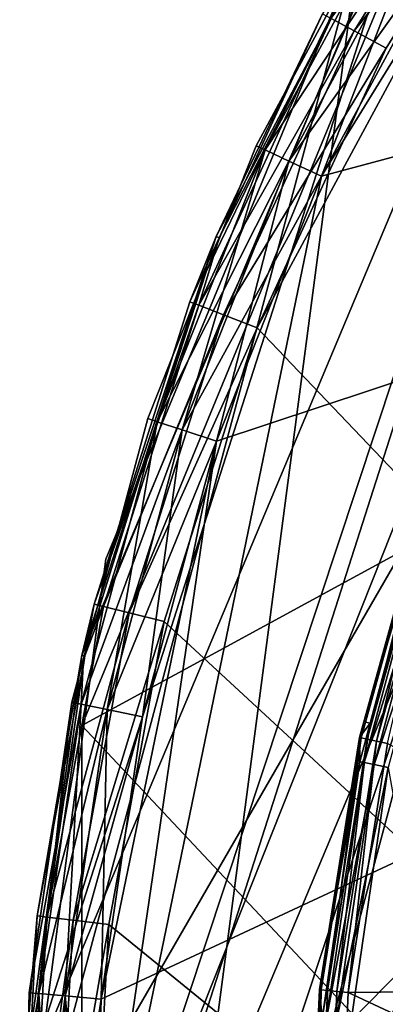
# Model space of a CAD drawing. Extents: x -23 to 70, y -259 to 23.
# Drawn here: x -18 to -15, y -238 to -232 of the extents above; entities that cross this region are included whole.
import ezdxf

# ---------------------------------------------------------------- set-up
doc = ezdxf.new("R2010")
doc.units = 0
for name, color, linetype in [('L2', 7, 'CONTINUOUS'), ('L3', 7, 'CONTINUOUS'), ('L5', 7, 'CONTINUOUS'), ('L6', 7, 'CONTINUOUS'), ('L7', 7, 'CONTINUOUS')]:
    doc.layers.add(name, color=color, linetype=linetype)

msp = doc.modelspace()

# ---------------------------------------------------------------- linework, layer by layer
at = {"layer": 'L2', "color": 7}
for points in [[(-14.49523, -230.1746, 274.4), (-12.63465, -234.0055, 274.4), (-17.0689, -236.4217, 274.4)], [(-17.0689, -236.4217, 304.2), (-12.63465, -234.0055, 304.2), (-14.49523, -230.1746, 304.2)], [(-14.49523, -230.1746, 304.2), (-14.49523, -230.1746, 274.4), (-17.0689, -236.4217, 274.4)], [(-14.49523, -230.1746, 304.2), (-17.0689, -236.4217, 274.4), (-17.0689, -236.4217, 304.2)], [(-17.0689, -236.4217, 274.4), (-12.63465, -234.0055, 274.4), (-13.9, -239.8, 274.4)], [(-17.0689, -236.4217, 304.2), (-13.9, -239.8, 304.2), (-12.63465, -234.0055, 304.2)], [(-13.9, -239.8, 274.4), (-17.0689, -243.1783, 274.4), (-17.0689, -236.4217, 274.4)], [(-17.0689, -243.1783, 304.2), (-13.9, -239.8, 304.2), (-17.0689, -236.4217, 304.2)], [(-17.0689, -236.4217, 304.2), (-17.0689, -236.4217, 274.4), (-17.0689, -243.1783, 274.4)], [(-17.0689, -236.4217, 304.2), (-17.0689, -243.1783, 274.4), (-17.0689, -243.1783, 304.2)]]:
    msp.add_3dface(points, dxfattribs=at)
at = {"layer": 'L3', "color": 7}
for points in [[(-14.65902, -234.8045, 122.1417), (-15.1154, -236.396, 122.063), (-15.13292, -236.508, 122.1417)], [(-15.13292, -236.508, 122.1417), (-15.09105, -236.5171, 122.2089), (-14.65902, -234.8045, 122.1417)], [(-14.6768, -234.9366, 120.963), (-15.1154, -236.396, 122.063), (-14.67148, -234.8002, 122.063)], [(-14.65902, -234.8045, 122.1417), (-14.67148, -234.8002, 122.063), (-15.1154, -236.396, 122.063)], [(-14.65902, -234.8045, 122.1417), (-15.09105, -236.5171, 122.2089), (-14.61846, -234.8183, 122.2089)], [(-15.09105, -236.5171, 122.2089), (-15.02683, -236.5311, 122.2541), (-14.61846, -234.8183, 122.2089)], [(-14.61846, -234.8183, 122.2089), (-15.02683, -236.5311, 122.2541), (-14.55625, -234.8395, 122.2541)], [(-15.02683, -236.5311, 122.2541), (-14.95047, -236.5477, 122.27), (-14.55625, -234.8395, 122.2541)], [(-15.07061, -236.4064, 120.963), (-15.1154, -236.396, 122.063), (-14.6768, -234.9366, 120.963)], [(-15.11371, -236.6793, 120.866), (-14.64923, -234.9458, 120.866), (-14.58007, -234.9687, 120.7956)], [(-15.11371, -236.6793, 120.866), (-15.07061, -236.4064, 120.963), (-14.64923, -234.9458, 120.866)], [(-14.58007, -234.9687, 120.7956), (-15.04237, -236.694, 120.7956), (-15.11371, -236.6793, 120.866)], [(-14.64923, -234.9458, 120.866), (-15.07061, -236.4064, 120.963), (-14.6768, -234.9366, 120.963)], [(-14.58007, -234.9687, 120.7956), (-14.48707, -234.9995, 120.77), (-15.04237, -236.694, 120.7956)], [(-14.94641, -236.7138, 120.77), (-15.04237, -236.694, 120.7956), (-14.48707, -234.9995, 120.77)], [(-15.07061, -236.4064, 120.963), (-15.14578, -236.5052, 122.063), (-15.1154, -236.396, 122.063)], [(-15.13292, -236.508, 122.1417), (-15.1154, -236.396, 122.063), (-15.14578, -236.5052, 122.063)], [(-15.14216, -236.6734, 120.963), (-15.14578, -236.5052, 122.063), (-15.07061, -236.4064, 120.963)], [(-15.11371, -236.6793, 120.866), (-15.14216, -236.6734, 120.963), (-15.07061, -236.4064, 120.963)], [(-15.14216, -236.6734, 120.963), (-15.42263, -238.2532, 122.063), (-15.14578, -236.5052, 122.063)], [(-15.14578, -236.5052, 122.063), (-15.42263, -238.2532, 122.063), (-15.40953, -238.2545, 122.1417)], [(-15.13292, -236.508, 122.1417), (-15.14578, -236.5052, 122.063), (-15.40953, -238.2545, 122.1417)], [(-15.40953, -238.2545, 122.1417), (-15.3669, -238.2588, 122.2089), (-15.13292, -236.508, 122.1417)], [(-15.13292, -236.508, 122.1417), (-15.3669, -238.2588, 122.2089), (-15.09105, -236.5171, 122.2089)], [(-15.3669, -238.2588, 122.2089), (-15.3015, -238.2654, 122.2541), (-15.09105, -236.5171, 122.2089)], [(-15.09105, -236.5171, 122.2089), (-15.3015, -238.2654, 122.2541), (-15.02683, -236.5311, 122.2541)], [(-15.3015, -238.2654, 122.2541), (-15.22375, -238.2731, 122.27), (-15.02683, -236.5311, 122.2541)], [(-15.02683, -236.5311, 122.2541), (-15.22375, -238.2731, 122.27), (-14.95047, -236.5477, 122.27)], [(-11.85481, -238.2393, 122.27), (-14.95047, -236.5477, 122.27), (-15.22375, -238.2731, 122.27)], [(-15.40275, -238.4524, 120.963), (-15.42263, -238.2532, 122.063), (-15.14216, -236.6734, 120.963)], [(-15.40275, -238.4524, 120.963), (-15.14216, -236.6734, 120.963), (-15.11371, -236.6793, 120.866)], [(-15.11371, -236.6793, 120.866), (-15.37381, -238.455, 120.866), (-15.40275, -238.4524, 120.963)], [(-15.11371, -236.6793, 120.866), (-15.04237, -236.694, 120.7956), (-15.37381, -238.455, 120.866)], [(-15.30124, -238.4613, 120.7956), (-15.37381, -238.455, 120.866), (-15.04237, -236.694, 120.7956)], [(-15.30124, -238.4613, 120.7956), (-15.04237, -236.694, 120.7956), (-14.94641, -236.7138, 120.77)], [(-15.20363, -238.4699, 120.77), (-15.30124, -238.4613, 120.7956), (-14.94641, -236.7138, 120.77)], [(-14.94641, -236.7138, 120.77), (-14.71957, -237.9764, 120.77), (-15.20363, -238.4699, 120.77)], [(-15.20363, -238.4699, 120.77), (-14.71957, -237.9764, 120.77), (-14.93986, -238.4635, 120.77)], [(-15.40953, -238.2545, 122.1417), (-15.44886, -238.8651, 122.063), (-15.48526, -240.0211, 122.1417)], [(-15.48526, -240.0211, 122.1417), (-15.44242, -240.0205, 122.2089), (-15.40953, -238.2545, 122.1417)], [(-15.40275, -238.4524, 120.963), (-15.44886, -238.8651, 122.063), (-15.42263, -238.2532, 122.063)], [(-15.40953, -238.2545, 122.1417), (-15.42263, -238.2532, 122.063), (-15.44886, -238.8651, 122.063)], [(-15.40953, -238.2545, 122.1417), (-15.44242, -240.0205, 122.2089), (-15.3669, -238.2588, 122.2089)], [(-15.44242, -240.0205, 122.2089), (-15.3767, -240.0196, 122.2541), (-15.3669, -238.2588, 122.2089)], [(-15.3669, -238.2588, 122.2089), (-15.3767, -240.0196, 122.2541), (-15.3015, -238.2654, 122.2541)], [(-11.85481, -238.2393, 122.27), (-15.22375, -238.2731, 122.27), (-11.95711, -239.8, 122.27)], [(-15.3767, -240.0196, 122.2541), (-15.29856, -240.0185, 122.27), (-15.3015, -238.2654, 122.2541)], [(-15.3015, -238.2654, 122.2541), (-15.29856, -240.0185, 122.27), (-15.22375, -238.2731, 122.27)], [(-11.95711, -239.8, 122.27), (-15.22375, -238.2731, 122.27), (-15.29856, -240.0185, 122.27)]]:
    msp.add_3dface(points, dxfattribs=at)
at = {"layer": 'L5', "color": 250}
for points in [[(-16.9037, -244.3293, 151), (-8.75, -224.6446, 151), (0, -222.3, 151)], [(-16.9037, -244.3293, 151), (0, -222.3, 151), (4.529334, -222.8963, 151)], [(-12.37437, -252.1744, 151), (-16.9037, -244.3293, 151), (4.529334, -222.8963, 151)], [(-17.5, -239.8, 151), (-15.15544, -231.05, 151), (-8.75, -224.6446, 151)], [(-17.5, -239.8, 151), (-8.75, -224.6446, 151), (-16.9037, -244.3293, 151)], [(-12.37437, -227.4256, 269), (-16.9037, -244.3293, 269), (-8.75, -224.6446, 269)], [(-15.15544, -248.55, 269), (-8.75, -224.6446, 269), (-16.9037, -244.3293, 269)], [(-12.37437, -252.1744, 269), (-8.75, -224.6446, 269), (-15.15544, -248.55, 269)], [(-15.15544, -231.05, 269), (-16.9037, -244.3293, 269), (-12.37437, -227.4256, 269)], [(-16.9037, -235.2707, 151), (-15.15544, -231.05, 151), (-17.5, -239.8, 151)], [(-16.9037, -235.2707, 269), (-17.5, -239.8, 269), (-15.15544, -231.05, 269)], [(-15.15544, -231.05, 269), (-17.5, -239.8, 269), (-16.9037, -244.3293, 269)], [(-16.9037, -235.2707, 151), (-16.9037, -235.2707, 269), (-15.15544, -231.05, 269)], [(-16.9037, -235.2707, 151), (-15.15544, -231.05, 269), (-15.15544, -231.05, 151)], [(-17.5, -239.8, 151), (-17.5, -239.8, 269), (-16.9037, -235.2707, 269)], [(-17.5, -239.8, 151), (-16.9037, -235.2707, 269), (-16.9037, -235.2707, 151)]]:
    msp.add_3dface(points, dxfattribs=at)
at = {"layer": 'L6', "color": 7}
for points in [[(-16.93531, -238.3184, 269), (9.750799, -225.8744, 269), (-16.99281, -240.2944, 269)], [(-16.99281, -240.2944, 269), (9.750799, -225.8744, 269), (-16.42074, -244.1999, 269)], [(-16.13712, -234.4527, 269), (9.750799, -225.8744, 269), (-16.93531, -238.3184, 269)], [(9.750799, -225.8744, 269), (-15.79891, -246.0765, 269), (-16.42074, -244.1999, 269)], [(-15.40723, -232.6155, 269), (9.750799, -225.8744, 269), (-16.13712, -234.4527, 269)], [(9.750799, -225.8744, 269), (-14.96342, -247.8682, 269), (-15.79891, -246.0765, 269)], [(-15.40723, -232.6155, 269), (-13.33507, -229.256, 269), (9.750799, -225.8744, 269)], [(-16.99281, -240.2944, 274), (-12.02082, -227.7792, 274), (-13.33507, -229.256, 274)], [(-16.82051, -242.2638, 274), (-12.02082, -227.7792, 274), (-16.99281, -240.2944, 274)], [(-16.42074, -244.1999, 274), (-12.02082, -227.7792, 274), (-16.82051, -242.2638, 274)], [(-16.42074, -244.1999, 274), (-14.96342, -247.8682, 274), (-12.02082, -227.7792, 274)], [(-15.40723, -232.6155, 274), (-16.99281, -240.2944, 274), (-13.33507, -229.256, 274)], [(-14.46898, -230.8754, 269), (-13.33507, -229.256, 269), (-15.40723, -232.6155, 269)], [(-15.40723, -232.6155, 274), (-13.33507, -229.256, 274), (-14.46898, -230.8754, 274)], [(-15.79968, -232.4325, 269.25), (-14.96877, -230.7506, 269.5), (-14.83753, -230.6481, 269.25)], [(-14.83753, -230.6481, 269.25), (-14.68176, -230.7442, 269.067), (-15.79968, -232.4325, 269.25)], [(-15.63381, -232.5098, 273.933), (-14.83753, -230.6481, 273.75), (-15.79968, -232.4325, 273.75)], [(-15.79968, -232.4325, 273.75), (-14.83753, -230.6481, 273.75), (-14.96877, -230.7506, 273.5)], [(-15.63381, -232.5098, 273.933), (-14.68176, -230.7442, 273.933), (-14.83753, -230.6481, 273.75)], [(-15.86039, -232.4042, 269.5), (-15.86039, -232.4042, 273.5), (-14.96877, -230.7506, 269.5)], [(-14.96877, -230.7506, 269.5), (-15.86039, -232.4042, 273.5), (-14.96877, -230.7506, 273.5)], [(-15.79968, -232.4325, 269.25), (-15.86039, -232.4042, 269.5), (-14.96877, -230.7506, 269.5)], [(-15.79968, -232.4325, 273.75), (-14.96877, -230.7506, 273.5), (-15.86039, -232.4042, 273.5)], [(-15.79968, -232.4325, 269.25), (-14.68176, -230.7442, 269.067), (-15.63381, -232.5098, 269.067)], [(-14.68176, -230.7442, 269.067), (-14.46898, -230.8754, 269), (-15.63381, -232.5098, 269.067)], [(-15.40723, -232.6155, 274), (-14.68176, -230.7442, 273.933), (-15.63381, -232.5098, 273.933)], [(-15.40723, -232.6155, 274), (-14.46898, -230.8754, 274), (-14.68176, -230.7442, 273.933)], [(-15.63381, -232.5098, 269.067), (-14.46898, -230.8754, 269), (-15.40723, -232.6155, 269)], [(-16.54816, -234.3165, 269.25), (-16.20715, -233.277, 269.5), (-15.79968, -232.4325, 269.25)], [(-15.79968, -232.4325, 269.25), (-15.63381, -232.5098, 269.067), (-16.54816, -234.3165, 269.25)], [(-16.37444, -234.3741, 273.933), (-15.79968, -232.4325, 273.75), (-16.54816, -234.3165, 273.75)], [(-16.54816, -234.3165, 273.75), (-15.79968, -232.4325, 273.75), (-16.20715, -233.277, 273.5)], [(-16.37444, -234.3741, 273.933), (-15.63381, -232.5098, 273.933), (-15.79968, -232.4325, 273.75)], [(-16.20715, -233.277, 269.5), (-16.20715, -233.277, 273.5), (-15.86039, -232.4042, 269.5)], [(-15.86039, -232.4042, 269.5), (-16.20715, -233.277, 273.5), (-15.86039, -232.4042, 273.5)], [(-16.20715, -233.277, 269.5), (-15.86039, -232.4042, 269.5), (-15.79968, -232.4325, 269.25)], [(-15.79968, -232.4325, 273.75), (-15.86039, -232.4042, 273.5), (-16.20715, -233.277, 273.5)], [(-16.54816, -234.3165, 269.25), (-15.63381, -232.5098, 269.067), (-16.37444, -234.3741, 269.067)], [(-15.63381, -232.5098, 269.067), (-15.40723, -232.6155, 269), (-16.37444, -234.3741, 269.067)], [(-16.13712, -234.4527, 274), (-15.63381, -232.5098, 273.933), (-16.37444, -234.3741, 273.933)], [(-16.13712, -234.4527, 274), (-15.40723, -232.6155, 274), (-15.63381, -232.5098, 273.933)], [(-16.13712, -234.4527, 274), (-16.99281, -240.2944, 274), (-15.40723, -232.6155, 274)], [(-16.37444, -234.3741, 269.067), (-15.40723, -232.6155, 269), (-16.13712, -234.4527, 269)], [(-16.61175, -234.2955, 269.5), (-16.61175, -234.2955, 273.5), (-16.20715, -233.277, 269.5)], [(-16.20715, -233.277, 269.5), (-16.61175, -234.2955, 273.5), (-16.20715, -233.277, 273.5)], [(-16.54816, -234.3165, 269.25), (-16.61175, -234.2955, 269.5), (-16.20715, -233.277, 269.5)], [(-16.54816, -234.3165, 273.75), (-16.20715, -233.277, 273.5), (-16.61175, -234.2955, 273.5)], [(-17.05748, -235.959, 269.5), (-17.05748, -235.959, 273.5), (-16.61175, -234.2955, 269.5)], [(-16.61175, -234.2955, 269.5), (-17.05748, -235.959, 273.5), (-16.61175, -234.2955, 273.5)], [(-17.05748, -235.959, 269.5), (-16.61175, -234.2955, 269.5), (-16.54816, -234.3165, 269.25)], [(-16.61175, -234.2955, 273.5), (-17.05748, -235.959, 273.5), (-16.54816, -234.3165, 273.75)], [(-17.07286, -236.2747, 269.25), (-17.05748, -235.959, 269.5), (-16.54816, -234.3165, 269.25)], [(-16.54816, -234.3165, 269.25), (-16.37444, -234.3741, 269.067), (-17.07286, -236.2747, 269.25)], [(-16.54816, -234.3165, 273.75), (-17.05748, -235.959, 273.5), (-17.07286, -236.2747, 273.75)], [(-16.54816, -234.3165, 273.75), (-17.07286, -236.2747, 273.75), (-16.89363, -236.3117, 273.933)], [(-16.89363, -236.3117, 273.933), (-16.37444, -234.3741, 273.933), (-16.54816, -234.3165, 273.75)], [(-17.07286, -236.2747, 269.25), (-16.37444, -234.3741, 269.067), (-16.89363, -236.3117, 269.067)], [(-16.37444, -234.3741, 269.067), (-16.13712, -234.4527, 269), (-16.89363, -236.3117, 269.067)], [(-16.64879, -236.3623, 274), (-16.37444, -234.3741, 273.933), (-16.89363, -236.3117, 273.933)], [(-16.13712, -234.4527, 274), (-16.37444, -234.3741, 273.933), (-16.64879, -236.3623, 274)], [(-16.13712, -234.4527, 274), (-16.93531, -238.3184, 274), (-16.99281, -240.2944, 274)], [(-16.13712, -234.4527, 269), (-16.93531, -238.3184, 269), (-16.64879, -236.3623, 269)], [(-16.64879, -236.3623, 274), (-16.93531, -238.3184, 274), (-16.13712, -234.4527, 274)], [(-16.89363, -236.3117, 269.067), (-16.13712, -234.4527, 269), (-16.64879, -236.3623, 269)], [(-17.13846, -236.2612, 269.5), (-17.13846, -236.2612, 273.5), (-17.05748, -235.959, 269.5)], [(-17.05748, -235.959, 269.5), (-17.13846, -236.2612, 273.5), (-17.05748, -235.959, 273.5)], [(-17.07286, -236.2747, 269.25), (-17.13846, -236.2612, 269.5), (-17.05748, -235.959, 269.5)], [(-17.05748, -235.959, 273.5), (-17.13846, -236.2612, 273.5), (-17.07286, -236.2747, 273.75)], [(-17.43341, -238.2748, 269.5), (-17.43341, -238.2748, 273.5), (-17.13846, -236.2612, 269.5)], [(-17.13846, -236.2612, 269.5), (-17.43341, -238.2748, 273.5), (-17.13846, -236.2612, 273.5)], [(-17.43341, -238.2748, 269.5), (-17.13846, -236.2612, 269.5), (-17.07286, -236.2747, 269.25)], [(-17.13846, -236.2612, 273.5), (-17.43341, -238.2748, 273.5), (-17.36668, -238.2806, 273.75)], [(-17.36668, -238.2806, 269.25), (-17.43341, -238.2748, 269.5), (-17.07286, -236.2747, 269.25)], [(-17.07286, -236.2747, 273.75), (-17.13846, -236.2612, 273.5), (-17.36668, -238.2806, 273.75)], [(-17.07286, -236.2747, 269.25), (-16.89363, -236.3117, 269.067), (-17.36668, -238.2806, 269.25)], [(-17.36668, -238.2806, 273.75), (-17.18436, -238.2966, 273.933), (-17.07286, -236.2747, 273.75)], [(-16.89363, -236.3117, 273.933), (-17.07286, -236.2747, 273.75), (-17.18436, -238.2966, 273.933)], [(-17.36668, -238.2806, 269.25), (-16.89363, -236.3117, 269.067), (-17.18436, -238.2966, 269.067)], [(-16.89363, -236.3117, 269.067), (-16.64879, -236.3623, 269), (-17.18436, -238.2966, 269.067)], [(-16.89363, -236.3117, 273.933), (-17.18436, -238.2966, 273.933), (-16.93531, -238.3184, 274)], [(-16.64879, -236.3623, 274), (-16.89363, -236.3117, 273.933), (-16.93531, -238.3184, 274)], [(-17.18436, -238.2966, 269.067), (-16.64879, -236.3623, 269), (-16.93531, -238.3184, 269)], [(-17.44706, -238.744, 269.5), (-17.44706, -238.744, 273.5), (-17.43341, -238.2748, 269.5)], [(-17.43341, -238.2748, 269.5), (-17.44706, -238.744, 273.5), (-17.43341, -238.2748, 273.5)], [(-17.36668, -238.2806, 269.25), (-17.44706, -238.744, 269.5), (-17.43341, -238.2748, 269.5)], [(-17.36668, -238.2806, 273.75), (-17.43341, -238.2748, 273.5), (-17.44706, -238.744, 273.5)], [(-17.42564, -240.307, 269.25), (-17.44706, -238.744, 269.5), (-17.36668, -238.2806, 269.25)], [(-17.36668, -238.2806, 273.75), (-17.44706, -238.744, 273.5), (-17.42564, -240.307, 273.75)], [(-17.36668, -238.2806, 269.25), (-17.18436, -238.2966, 269.067), (-17.42564, -240.307, 269.25)], [(-17.42564, -240.307, 273.75), (-17.2427, -240.3017, 273.933), (-17.36668, -238.2806, 273.75)], [(-17.42564, -240.307, 269.25), (-17.18436, -238.2966, 269.067), (-17.2427, -240.3017, 269.067)], [(-17.36668, -238.2806, 273.75), (-17.2427, -240.3017, 273.933), (-17.18436, -238.2966, 273.933)], [(-17.18436, -238.2966, 269.067), (-16.93531, -238.3184, 269), (-17.2427, -240.3017, 269.067)], [(-17.2427, -240.3017, 273.933), (-16.99281, -240.2944, 274), (-17.18436, -238.2966, 273.933)], [(-17.2427, -240.3017, 269.067), (-16.93531, -238.3184, 269), (-16.99281, -240.2944, 269)], [(-16.93531, -238.3184, 274), (-17.18436, -238.2966, 273.933), (-16.99281, -240.2944, 274)]]:
    msp.add_3dface(points, dxfattribs=at)
at = {"layer": 'L7', "color": 7}
for points in [[(-15.55801, -247.8124, 151), (3.862657, -222.7316, 151), (0.84008, -222.3202, 151)], [(0.84008, -222.3202, 151), (-2.208022, -222.4399, 151), (-15.55801, -247.8124, 151)], [(-15.55801, -247.8124, 151), (-2.208022, -222.4399, 151), (-8.012382, -224.242, 151)], [(-15.55801, -247.8124, 151), (6.767869, -223.6617, 151), (3.862657, -222.7316, 151)], [(9.467443, -225.0821, 151), (6.767869, -223.6617, 151), (-15.55801, -247.8124, 151)], [(-15.55801, -247.8124, 151), (-8.012382, -224.242, 151), (-16.71299, -244.989, 151)], [(-16.71299, -244.989, 151), (-8.012382, -224.242, 151), (-10.59228, -225.8697, 151)], [(-15.55801, -247.8124, 151), (11.87935, -226.9497, 151), (9.467443, -225.0821, 151)], [(-16.71299, -244.989, 151), (-10.59228, -225.8697, 151), (-17.36015, -242.008, 151)], [(-17.36015, -242.008, 151), (-10.59228, -225.8697, 151), (-12.85033, -227.9207, 151)], [(-15.55801, -247.8124, 151), (13.93032, -229.2077, 151), (11.87935, -226.9497, 151)], [(-17.36015, -242.008, 151), (-12.85033, -227.9207, 151), (-17.47982, -238.9599, 151)], [(-17.47982, -238.9599, 151), (-12.85033, -227.9207, 151), (-14.71793, -230.3326, 151)], [(15.55801, -231.7876, 151), (13.93032, -229.2077, 151), (-15.55801, -247.8124, 151)], [(-15.34194, -231.5214, 119.5), (-14.03448, -229.7703, 119.317), (-15.18087, -231.6083, 119.317)], [(-14.03448, -229.7703, 119.317), (-13.83108, -229.9156, 119.25), (-15.18087, -231.6083, 119.317)], [(-13.83108, -229.9156, 119.25), (5.379681, -255.9263, 119.25), (-15.8547, -233.6658, 119.25)], [(-13.83108, -229.9156, 119.25), (-15.8547, -233.6658, 119.25), (-14.96086, -231.727, 119.25)], [(-15.18087, -231.6083, 119.317), (-13.83108, -229.9156, 119.25), (-14.96086, -231.727, 119.25)], [(-17.47982, -238.9599, 151), (-14.71793, -230.3326, 151), (-17.06839, -235.9373, 151)], [(-17.06839, -235.9373, 151), (-14.71793, -230.3326, 151), (-16.13834, -233.0321, 151)], [(-14.71793, -230.3326, 151), (-15.40089, -231.4896, 119.75), (-16.13834, -233.0321, 151)], [(-16.13834, -233.0321, 151), (-15.40089, -231.4896, 119.75), (-16.11666, -233.0421, 119.75)], [(-16.11666, -233.0421, 119.75), (-15.40089, -231.4896, 119.75), (-15.34194, -231.5214, 119.5)], [(-16.25854, -233.5096, 119.5), (-16.11666, -233.0421, 119.75), (-15.34194, -231.5214, 119.5)], [(-15.34194, -231.5214, 119.5), (-15.18087, -231.6083, 119.317), (-16.25854, -233.5096, 119.5)], [(-16.25854, -233.5096, 119.5), (-15.18087, -231.6083, 119.317), (-16.08786, -233.5756, 119.317)], [(-15.18087, -231.6083, 119.317), (-14.96086, -231.727, 119.25), (-16.08786, -233.5756, 119.317)], [(-16.08786, -233.5756, 119.317), (-14.96086, -231.727, 119.25), (-15.8547, -233.6658, 119.25)], [(-15.55801, -247.8124, 151), (-11.87935, -252.6503, 151), (15.55801, -231.7876, 151)], [(-16.98375, -235.5807, 119.75), (-17.06839, -235.9373, 151), (-16.13834, -233.0321, 151)], [(-16.98375, -235.5807, 119.75), (-16.13834, -233.0321, 151), (-16.32102, -233.4854, 119.75)], [(-16.13834, -233.0321, 151), (-16.11666, -233.0421, 119.75), (-16.32102, -233.4854, 119.75)], [(-16.25854, -233.5096, 119.5), (-16.32102, -233.4854, 119.75), (-16.11666, -233.0421, 119.75)], [(-16.98375, -235.5807, 119.75), (-16.32102, -233.4854, 119.75), (-16.25854, -233.5096, 119.5)], [(-16.91874, -235.5969, 119.5), (-16.98375, -235.5807, 119.75), (-16.25854, -233.5096, 119.5)], [(-16.25854, -233.5096, 119.5), (-16.08786, -233.5756, 119.317), (-16.91874, -235.5969, 119.5)], [(-16.91874, -235.5969, 119.5), (-16.08786, -233.5756, 119.317), (-16.74113, -235.641, 119.317)], [(-16.08786, -233.5756, 119.317), (-15.8547, -233.6658, 119.25), (-16.74113, -235.641, 119.317)], [(-16.74113, -235.641, 119.317), (-15.8547, -233.6658, 119.25), (-16.4985, -235.7013, 119.25)], [(5.379681, -255.9263, 119.25), (-16.4985, -235.7013, 119.25), (-15.8547, -233.6658, 119.25)], [(-17.31212, -237.7505, 119.5), (-17.04952, -235.9408, 119.75), (-16.91874, -235.5969, 119.5)], [(-16.91874, -235.5969, 119.5), (-16.74113, -235.641, 119.317), (-17.31212, -237.7505, 119.5)], [(-17.04952, -235.9408, 119.75), (-17.06839, -235.9373, 151), (-16.98375, -235.5807, 119.75)], [(-16.91874, -235.5969, 119.5), (-17.04952, -235.9408, 119.75), (-16.98375, -235.5807, 119.75)], [(-17.31212, -237.7505, 119.5), (-16.74113, -235.641, 119.317), (-17.13038, -237.772, 119.317)], [(-16.74113, -235.641, 119.317), (-16.4985, -235.7013, 119.25), (-17.13038, -237.772, 119.317)], [(-17.13038, -237.772, 119.317), (-16.4985, -235.7013, 119.25), (-16.88211, -237.8014, 119.25)], [(5.379681, -255.9263, 119.25), (-16.88211, -237.8014, 119.25), (-16.4985, -235.7013, 119.25)], [(-17.37864, -237.7426, 119.75), (-17.47982, -238.9599, 151), (-17.06839, -235.9373, 151)], [(-17.37864, -237.7426, 119.75), (-17.06839, -235.9373, 151), (-17.04952, -235.9408, 119.75)], [(-17.31212, -237.7505, 119.5), (-17.37864, -237.7426, 119.75), (-17.04952, -235.9408, 119.75)], [(-17.44577, -238.9618, 119.75), (-17.47982, -238.9599, 151), (-17.37864, -237.7426, 119.75)], [(-17.44577, -238.9618, 119.75), (-17.37864, -237.7426, 119.75), (-17.31212, -237.7505, 119.5)], [(-17.43248, -239.9365, 119.5), (-17.44577, -238.9618, 119.75), (-17.31212, -237.7505, 119.5)], [(-17.31212, -237.7505, 119.5), (-17.13038, -237.772, 119.317), (-17.43248, -239.9365, 119.5)], [(-17.43248, -239.9365, 119.5), (-17.13038, -237.772, 119.317), (-17.24947, -239.935, 119.317)], [(-17.13038, -237.772, 119.317), (-16.88211, -237.8014, 119.25), (-17.24947, -239.935, 119.317)], [(-17.24947, -239.935, 119.317), (-16.88211, -237.8014, 119.25), (-16.99948, -239.9331, 119.25)], [(-16.99948, -239.9331, 119.25), (-16.88211, -237.8014, 119.25), (5.379681, -255.9263, 119.25)]]:
    msp.add_3dface(points, dxfattribs=at)

doc.saveas('drawing.dxf')
